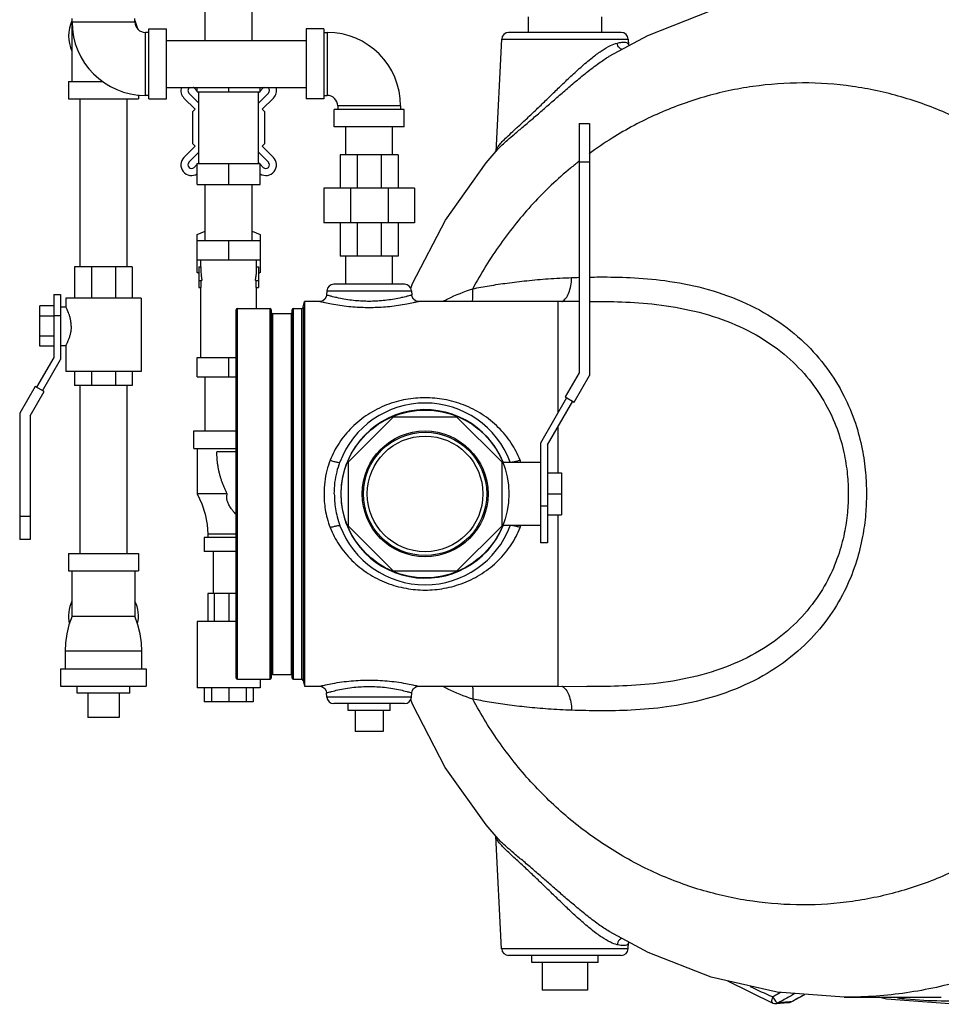
# Model space of a CAD drawing. Units: inches. Extents: x -9.8 to 24.8, y -7 to 22.8.
# Drawn here: x 6.4 to 10.5, y -7 to -2.6 of the extents above; entities that cross this region are included whole.
import ezdxf

# ---------------------------------------------------------------- set-up
doc = ezdxf.new("R2010")
doc.units = ezdxf.units.IN
doc.header["$LTSCALE"] = 1.21
doc.header["$MEASUREMENT"] = 0
doc.layers.get('0').update_dxf_attribs({"linetype": 'CONTINUOUS'})
doc.layers.add('02___PRT_ALL_AXES', color=7, linetype='CONTINUOUS')
doc.layers.add('MACHINE', color=7, linetype='CONTINUOUS')

msp = doc.modelspace()

# ---------------------------------------------------------------- linework, layer by layer
at = {"color": 7, "linetype": 'CONTINUOUS'}
for p, q in [((7.2125, -2.6661), (7.2125, -2.4273)), ((7.4225, -2.6661), (7.4225, -2.4273)), ((6.6172, -2.8492), (6.6172, -2.5679)), ((6.6172, -2.5836), (6.8985, -2.5836)), ((6.8985, -2.5836), (6.8985, -2.5679)), ((8.6563, -2.5601), (8.6563, -2.6304)), ((8.9843, -2.5601), (8.9843, -2.6304)), ((6.9453, -2.9117), (6.9453, -2.6304)), ((6.961, -2.6304), (6.9453, -2.6304)), ((6.961, -2.9273), (6.961, -2.6148)), ((6.961, -2.6148), (7.0391, -2.6148)), ((7.0391, -2.9273), (7.0391, -2.6148)), ((7.6641, -2.6148), (7.6641, -2.9273)), ((7.7422, -2.6148), (7.6641, -2.6148)), ((7.7422, -2.6148), (7.7422, -2.9273)), ((7.7422, -2.6304), (7.7578, -2.6304)), ((7.7578, -2.6304), (7.7578, -2.9117)), ((9.0719, -2.6304), (8.5687, -2.6304)), ((7.0391, -2.6661), (7.6641, -2.6661)), ((8.5375, -2.6601), (8.5112, -3.1636)), ((8.5375, -2.6601), (9.1031, -2.6601)), ((9.1031, -2.6601), (9.1045, -2.6859)), ((9.0182, -2.7372), (9.0186, -2.7369)), ((6.6016, -2.8492), (6.6016, -2.9273)), ((6.6016, -2.8492), (6.7533, -2.8492)), ((7.0391, -2.8761), (7.6641, -2.8761)), ((7.1846, -2.9464), (7.1398, -2.9015)), ((7.1628, -2.8786), (7.1768, -2.8926)), ((7.1803, -2.8961), (7.1846, -2.9004)), ((7.4546, -2.8961), (7.4503, -2.9004)), ((7.4503, -2.9464), (7.4951, -2.9015)), ((7.4721, -2.8786), (7.4581, -2.8926)), ((6.6016, -2.9273), (6.9141, -2.9273)), ((6.6528, -2.9273), (6.6528, -3.6773)), ((6.8628, -2.9273), (6.8628, -3.6773)), ((6.9141, -2.9098), (6.9141, -2.9273)), ((6.961, -2.9117), (6.9453, -2.9117)), ((6.961, -2.9273), (7.0391, -2.9273)), ((7.1679, -2.9738), (7.1177, -2.9236)), ((7.4671, -2.9738), (7.5172, -2.9236)), ((7.7422, -2.9273), (7.6641, -2.9273)), ((7.7422, -2.9117), (7.7578, -2.9117)), ((7.1573, -2.9844), (7.1679, -2.9738)), ((7.1573, -3.1281), (7.1573, -2.9844)), ((7.4671, -2.9738), (7.4776, -2.9844)), ((7.4776, -2.9844), (7.4776, -3.1281)), ((7.7891, -3.0523), (7.7891, -2.9742)), ((8.1016, -2.9742), (7.7891, -2.9742)), ((7.8047, -2.9586), (7.8047, -2.9742)), ((8.086, -2.9586), (7.8047, -2.9586)), ((8.086, -2.9586), (8.086, -2.9742)), ((8.1016, -3.0523), (8.1016, -2.9742)), ((8.1016, -3.0523), (7.7891, -3.0523)), ((7.8403, -3.1773), (7.8403, -3.0523)), ((8.0503, -3.1773), (8.0503, -3.0523)), ((8.8839, -3.0367), (8.8839, -4.1513)), ((8.8839, -3.0367), (8.9301, -3.0367)), ((8.9301, -3.0367), (8.9301, -4.1637)), ((7.1177, -3.1888), (7.1679, -3.1386)), ((7.1398, -3.2109), (7.1846, -3.1661)), ((7.1679, -3.1386), (7.1573, -3.1281)), ((7.4951, -3.2109), (7.4503, -3.1661)), ((7.4776, -3.1281), (7.4671, -3.1386)), ((7.5172, -3.1888), (7.4671, -3.1386)), ((8.4687, -3.2133), (8.5217, -3.1513)), ((8.5217, -3.1513), (8.5219, -3.1511)), ((7.1846, -3.212), (7.1803, -3.2164)), ((7.4503, -3.212), (7.4546, -3.2164)), ((7.8164, -3.1773), (7.8164, -3.3258)), ((8.0743, -3.1773), (7.8164, -3.1773)), ((7.8919, -3.1773), (7.8919, -3.3258)), ((7.9987, -3.1773), (7.9987, -3.3258)), ((8.0743, -3.1773), (8.0743, -3.3258)), ((8.8839, -3.2086), (8.9301, -3.2086)), ((7.1768, -3.2198), (7.1628, -3.2339)), ((7.4581, -3.2198), (7.4721, -3.2339)), ((7.1768, -3.3101), (7.4581, -3.3101)), ((7.2125, -3.5601), (7.2125, -3.3101)), ((7.4225, -3.5601), (7.4225, -3.3101)), ((7.7422, -3.3258), (7.7422, -3.482)), ((8.1485, -3.3258), (7.7422, -3.3258)), ((7.8612, -3.3258), (7.8612, -3.482)), ((8.0295, -3.3258), (8.0295, -3.482)), ((8.1485, -3.3258), (8.1485, -3.482)), ((7.1768, -3.5339), (7.2125, -3.5193)), ((7.4225, -3.5193), (7.4581, -3.5339)), ((8.1485, -3.482), (7.7422, -3.482)), ((7.8164, -3.482), (7.8164, -3.6304)), ((7.8919, -3.482), (7.8919, -3.6304)), ((7.9987, -3.482), (7.9987, -3.6304)), ((8.0743, -3.482), (8.0743, -3.6304)), ((7.1768, -3.7039), (7.1768, -3.5339)), ((7.1768, -3.5601), (7.4581, -3.5601)), ((7.3175, -3.6461), (7.3175, -3.5601)), ((7.4581, -3.5339), (7.4581, -3.7039)), ((7.1768, -3.6461), (7.4581, -3.6461)), ((7.1925, -3.6773), (7.1925, -3.6461)), ((7.4425, -3.6773), (7.4425, -3.6461)), ((8.0743, -3.6304), (7.8164, -3.6304)), ((7.8403, -3.7554), (7.8403, -3.6304)), ((8.0503, -3.7554), (8.0503, -3.6304)), ((6.6288, -3.6773), (6.6288, -3.8179)), ((6.8866, -3.6773), (6.6288, -3.6773)), ((6.7044, -3.6773), (6.7044, -3.8179)), ((6.8109, -3.6773), (6.8109, -3.8179)), ((6.8866, -3.6773), (6.8866, -3.8179)), ((7.1846, -3.6773), (7.1846, -3.7711)), ((7.1846, -3.6773), (7.1925, -3.6773)), ((7.4425, -3.6773), (7.4503, -3.6773)), ((7.4503, -3.6773), (7.4503, -3.7711)), ((7.1846, -3.7071), (7.1768, -3.7039)), ((7.1846, -3.7398), (7.1978, -3.7398)), ((7.1947, -3.7711), (7.1947, -3.7398)), ((7.4371, -3.7398), (7.4503, -3.7398)), ((7.4402, -3.7711), (7.4402, -3.7398)), ((7.4581, -3.7039), (7.4503, -3.7071)), ((7.1846, -3.7711), (7.1947, -3.7711)), ((7.1925, -4.0836), (7.1925, -3.7711)), ((7.4402, -3.7711), (7.4503, -3.7711)), ((7.4425, -3.8648), (7.4425, -3.7711)), ((8.1032, -3.7554), (7.7875, -3.7554)), ((6.5352, -3.8023), (6.5352, -4.0836)), ((6.5352, -3.8023), (6.5664, -3.8023)), ((6.5664, -3.8023), (6.5664, -4.0919)), ((6.5899, -3.8179), (6.5899, -3.857)), ((6.9258, -3.8179), (6.5899, -3.8179)), ((6.9258, -3.8179), (6.9258, -4.1461)), ((7.7563, -3.7851), (7.7553, -3.804)), ((7.7563, -3.7851), (8.1344, -3.7851)), ((8.1344, -3.7851), (8.1354, -3.804)), ((6.4727, -4.0332), (6.4727, -3.8527)), ((6.5352, -3.8527), (6.4727, -3.8527)), ((6.5664, -3.857), (6.5899, -3.857)), ((7.7241, -3.8336), (7.6568, -3.8336)), ((8.7891, -3.8336), (8.1666, -3.8336)), ((8.8839, -3.8329), (8.7891, -3.8336)), ((8.7891, -3.8336), (8.7891, -4.3305)), ((6.5352, -3.8978), (6.4727, -3.8978)), ((6.5352, -3.8961), (6.5664, -3.8961)), ((6.5352, -3.988), (6.4727, -3.988)), ((6.5352, -4.0332), (6.4727, -4.0332)), ((6.5664, -4.0289), (6.5899, -4.0289)), ((6.5899, -4.0289), (6.5899, -4.1461)), ((6.5352, -4.0836), (6.4585, -4.2163)), ((6.4856, -4.2319), (6.5664, -4.0919)), ((7.1768, -4.1695), (7.1768, -4.0836)), ((7.1768, -4.0836), (7.3516, -4.0836)), ((7.3175, -4.1695), (7.3175, -4.0836)), ((6.9258, -4.1461), (6.5899, -4.1461)), ((6.6288, -4.1461), (6.6288, -4.2086)), ((6.7044, -4.1461), (6.7044, -4.2086)), ((6.8109, -4.1461), (6.8109, -4.2086)), ((6.8866, -4.1461), (6.8866, -4.2086)), ((7.1768, -4.1695), (7.3516, -4.1695)), ((7.2125, -4.4117), (7.2125, -4.1695)), ((8.8839, -4.1513), (8.8214, -4.2596)), ((8.8614, -4.2827), (8.9301, -4.1637)), ((6.452, -4.2126), (6.3834, -4.3316)), ((6.4921, -4.2357), (6.452, -4.2126)), ((6.8866, -4.2086), (6.6288, -4.2086)), ((6.6528, -4.2086), (6.6528, -4.9586)), ((6.8628, -4.2086), (6.8628, -4.9586)), ((6.4296, -4.3439), (6.4921, -4.2357)), ((8.8279, -4.2633), (8.711, -4.4658)), ((8.8214, -4.2596), (8.8614, -4.2827)), ((8.7422, -4.4742), (8.8549, -4.2789)), ((6.3834, -4.3316), (6.3834, -4.8961)), ((6.4296, -4.3439), (6.4296, -4.8961)), ((8.053, -4.3492), (7.8516, -4.5506)), ((8.3377, -4.3492), (8.053, -4.3492)), ((8.5391, -4.5506), (8.3377, -4.3492)), ((8.7891, -4.393), (8.7891, -4.5992)), ((7.1612, -4.4898), (7.1612, -4.4117)), ((7.1612, -4.4117), (7.3516, -4.4117)), ((8.711, -4.4658), (8.711, -4.9117)), ((8.7422, -4.4742), (8.7422, -4.9117)), ((7.1612, -4.4898), (7.3516, -4.4898)), ((7.1768, -4.4898), (7.1768, -4.6929)), ((7.3516, -4.5054), (7.2648, -4.5054)), ((7.8516, -4.5506), (7.8516, -4.8353)), ((8.5391, -4.8353), (8.5391, -4.5506)), ((8.711, -4.5523), (8.543, -4.5523)), ((8.7422, -4.5992), (8.8047, -4.5992)), ((8.8047, -4.5992), (8.8047, -4.7867)), ((7.3113, -4.6929), (7.1768, -4.6929)), ((8.7422, -4.6929), (8.8047, -4.6929)), ((8.7422, -4.7476), (8.711, -4.7476)), ((6.4296, -4.7945), (6.3834, -4.7945)), ((8.7422, -4.7867), (8.8047, -4.7867)), ((8.7891, -4.7867), (8.7891, -5.5523)), ((7.8516, -4.8353), (8.053, -5.0367)), ((8.3377, -5.0367), (8.5391, -4.8353)), ((8.711, -4.8336), (8.543, -4.8336)), ((7.2237, -4.8726), (7.2237, -4.8883)), ((7.3516, -4.8726), (7.2237, -4.8726)), ((6.4296, -4.8961), (6.3834, -4.8961)), ((7.2081, -4.8883), (7.2081, -4.9508)), ((7.3516, -4.8883), (7.2081, -4.8883)), ((8.7422, -4.9117), (8.711, -4.9117)), ((6.6016, -4.9586), (6.6016, -5.0367)), ((6.6016, -4.9586), (6.9141, -4.9586)), ((6.9141, -4.9586), (6.9141, -5.0367)), ((7.3516, -4.9508), (7.2081, -4.9508)), ((7.25, -5.1383), (7.25, -4.9508)), ((6.6016, -5.0367), (6.9141, -5.0367)), ((6.6172, -5.2398), (6.6172, -5.0367)), ((6.8985, -5.0367), (6.8985, -5.2398)), ((8.053, -5.0367), (8.3377, -5.0367)), ((7.2244, -5.1383), (7.2244, -5.2633)), ((7.3516, -5.1383), (7.2244, -5.1383)), ((7.2523, -5.1383), (7.2523, -5.2633)), ((7.3183, -5.1383), (7.3183, -5.2633)), ((6.6172, -5.2398), (6.6485, -5.2398)), ((6.6485, -5.2398), (6.8985, -5.2398)), ((7.1768, -5.2633), (7.1768, -5.5601)), ((7.3516, -5.2633), (7.1768, -5.2633)), ((6.586, -5.3961), (6.586, -5.4742)), ((6.9297, -5.3961), (6.586, -5.3961)), ((6.9297, -5.4742), (6.9297, -5.3961)), ((6.5664, -5.4742), (6.5664, -5.5523)), ((6.5664, -5.4742), (6.9493, -5.4742)), ((6.9493, -5.4742), (6.9493, -5.5523)), ((7.4581, -5.5211), (7.4581, -5.5601)), ((6.5664, -5.5523), (6.9493, -5.5523)), ((7.4581, -5.5601), (7.1768, -5.5601)), ((7.2075, -5.5601), (7.2075, -5.6226)), ((7.2404, -5.5601), (7.2404, -5.6226)), ((7.3184, -5.5601), (7.3184, -5.6226)), ((7.3959, -5.5601), (7.3959, -5.6226)), ((7.4274, -5.5601), (7.4274, -5.6226)), ((7.6568, -5.5523), (7.7241, -5.5523)), ((7.7563, -5.6008), (7.7553, -5.5819)), ((8.1344, -5.6008), (8.1354, -5.5819)), ((8.1666, -5.5523), (8.7891, -5.5523)), ((8.7891, -5.5523), (8.918, -5.5532)), ((8.918, -5.5532), (8.9177, -5.5532)), ((7.4274, -5.6226), (7.2075, -5.6226)), ((8.1344, -5.6008), (7.7563, -5.6008)), ((8.1032, -5.6304), (7.7875, -5.6304)), ((6.8282, -5.6929), (6.6875, -5.6929)), ((8.0078, -5.7554), (7.8828, -5.7554)), ((8.5375, -6.7258), (8.5112, -6.2223)), ((8.5219, -6.2348), (8.5217, -6.2346)), ((9.0186, -6.6489), (9.0182, -6.6487)), ((9.1031, -6.7258), (8.5375, -6.7258)), ((9.1031, -6.7258), (9.1045, -6.7)), ((9.0719, -6.7554), (8.5687, -6.7554)), ((9.5464, -6.8697), (9.749, -6.9684)), ((8.9219, -6.9117), (8.7188, -6.9117)), ((9.8315, -6.9631), (9.8932, -6.9298)), ((10.0681, -6.9429), (10.5025, -6.9429)), ((9.7635, -6.9708), (9.819, -6.9668)), ((9.8281, -6.9647), (9.8315, -6.9631)), ((9.8298, -6.9634), (9.8315, -6.9631))]:
    msp.add_line(p, q, dxfattribs=at)
for points in [[(9.0186, -2.7369), (9.1915, -2.6436), (9.4739, -2.5328), (9.768, -2.4655), (10.0681, -2.4429)], [(8.1318, -3.7746), (8.1396, -3.7526), (8.2861, -3.4701), (8.4687, -3.2133)], [(7.7553, -3.804), (7.7535, -3.8128), (7.7478, -3.8227), (7.7388, -3.8299), (7.7279, -3.8333), (7.7241, -3.8336)], [(8.1666, -3.8336), (8.1628, -3.8333), (8.1518, -3.8299), (8.1429, -3.8227), (8.1371, -3.8128), (8.1354, -3.804)], [(7.1768, -4.6929), (7.1973, -4.7373), (7.2123, -4.7833), (7.221, -4.829), (7.2237, -4.8726)], [(6.6172, -5.2398), (6.6036, -5.2783), (6.5936, -5.3183), (6.5878, -5.3581), (6.586, -5.3961)], [(6.9297, -5.3961), (6.9279, -5.3581), (6.9221, -5.3183), (6.9121, -5.2783), (6.8985, -5.2398)], [(7.7241, -5.5523), (7.7279, -5.5525), (7.7388, -5.556), (7.7478, -5.5632), (7.7535, -5.5731), (7.7553, -5.5819)], [(8.1354, -5.5819), (8.1371, -5.5731), (8.1429, -5.5632), (8.1518, -5.556), (8.1628, -5.5525), (8.1666, -5.5523)], [(8.5217, -6.2346), (8.4684, -6.1723), (8.2857, -5.9151), (8.1392, -5.6324), (8.1318, -5.6114)], [(10.0681, -6.9429), (9.7686, -6.9205), (9.4746, -6.8533), (9.1921, -6.7426), (9.0186, -6.6489)], [(10.5598, -6.9742), (10.2578, -6.9511), (10.2225, -6.9429)], [(9.749, -6.9684), (9.7571, -6.9707), (9.7635, -6.9708)], [(9.819, -6.9668), (9.8236, -6.9661), (9.8281, -6.9647)]]:
    msp.add_lwpolyline(points, dxfattribs=at)
for radius in [0.375, 0.2812, 0.2756, 0.2584]:
    msp.add_circle((8.1953, -4.6929), radius, dxfattribs=at)
for centre, radius, start, end in [((6.7578, -2.6461), 0.1562, 154.5065, 205.4935), ((6.9453, -2.5836), 0.3281, 180, 270), ((6.9453, -2.5836), 0.0469, 180, 270), ((6.7578, -2.6461), 0.1562, 11.6184, 25.4935), ((7.7578, -2.9586), 0.3281, 0, 90), ((8.5687, -2.6617), 0.0312, 90, 177), ((9.0719, -2.6617), 0.0312, 3, 90), ((7.1513, -2.8901), 0.0475, 162.8141, 225), ((7.1517, -2.8905), 0.0163, 116.489, 222.7974), ((7.1517, -2.8905), 0.0163, 47.2026, 62.66), ((7.4832, -2.8905), 0.0163, 117.34, 132.7974), ((7.4832, -2.8905), 0.0163, 317.2026, 63.511), ((7.4836, -2.8901), 0.0475, 315, 17.1859), ((7.7578, -2.9586), 0.0469, 0, 90), ((7.1513, -3.2224), 0.0475, 135, 302.5623), ((7.1517, -3.222), 0.0163, 137.2026, 312.7974), ((7.4836, -3.2224), 0.0475, 237.4377, 45), ((7.4832, -3.222), 0.0163, 227.2026, 42.7974), ((7.7875, -3.7867), 0.0312, 90, 177), ((8.1032, -3.7867), 0.0312, 3, 90), ((8.1953, -4.6929), 0.4062, 20.5213, 159.4787), ((8.1953, -4.6929), 0.3766, 22.0183, 337.9829), ((8.1953, -4.6929), 0.4062, 200.5213, 339.4787), ((6.7578, -5.2398), 0.1562, 154.3446, 192.2276), ((6.7578, -5.2398), 0.1562, 347.7724, 25.6554), ((7.7875, -5.5992), 0.0312, 183, 270), ((8.1032, -5.5992), 0.0312, 270, 357), ((8.5687, -6.7242), 0.0312, 183, 270), ((9.0719, -6.7242), 0.0312, 270, 357)]:
    msp.add_arc(centre, radius, start, end, dxfattribs=at)
for points, start_tangent, end_tangent in [([(11.9083, -3.6331), (11.7647, -3.3837), (11.5922, -3.1566), (11.3938, -2.9557), (11.1728, -2.7843), (10.933, -2.6454), (10.6784, -2.5414), (10.4135, -2.474), (10.1427, -2.4444), (10.0681, -2.4429)], (-1.023859, 2.067846), (-2.309335, -0.000064)), ([(11.6622, -2.7838), (11.4951, -2.68), (11.2229, -2.5537), (10.9367, -2.4699), (10.6426, -2.4305), (10.5022, -2.4275)], (-1.015314, 0.699692), (-1.233016, -0.018317)), ([(8.9822, -2.7134), (8.9865, -2.7105), (9.024, -2.6888), (9.0536, -2.678)], (0.066273, 0.044953), (0.078141, 0.017475)), ([(9.0536, -2.678), (9.0753, -2.6744), (9.0911, -2.6745), (9.1009, -2.6784), (9.1045, -2.6859)], (0.055259, 0.012312), (0.002978, -0.056536)), ([(9.0755, -2.7066), (9.073, -2.7058), (9.0637, -2.6996), (9.0569, -2.6899), (9.0536, -2.678)], (-0.037089, 0.009873), (-0.004072, 0.037803)), ([(8.5186, -3.1453), (8.5287, -3.1313), (8.5443, -3.114), (8.5662, -3.0926), (8.5951, -3.0657), (8.6317, -3.0321), (8.6728, -2.9936), (8.7134, -2.9549), (8.7539, -2.9156), (8.7958, -2.8751), (8.8406, -2.8322), (8.8907, -2.7864), (8.9419, -2.7432), (8.9822, -2.7134)], (0.330526, 0.542659), (0.525113, 0.356183)), ([(8.5219, -3.1511), (8.5225, -3.1504), (8.5396, -3.133), (8.5634, -3.1115), (8.5949, -3.0846), (8.6346, -3.0511), (8.6794, -3.0129), (8.7235, -2.9746), (8.7677, -2.936), (8.8133, -2.8962), (8.8623, -2.8543), (8.9169, -2.8095), (8.9725, -2.7675), (9.0182, -2.7372)], (0.430512, 0.483438), (0.553715, 0.334465)), ([(11.5867, -4.6929), (11.5721, -4.4531), (11.5286, -4.2174), (11.457, -3.9898), (11.3584, -3.7743), (11.2345, -3.5744), (11.0876, -3.3938), (10.92, -3.2353), (10.7346, -3.1019), (10.5347, -2.9957), (10.3237, -2.9185), (10.1051, -2.8717), (9.8827, -2.8561), (9.6604, -2.872), (9.4418, -2.919), (9.2308, -2.9964), (9.031, -3.1028), (8.9279, -3.1726)], (0, 3.802169), (-3.071472, -2.245969)), ([(8.5114, -3.1629), (8.513, -3.1568), (8.5186, -3.1453)], (0.00322, 0.018834), (0.009927, 0.016299)), ([(8.8826, -3.2069), (8.8458, -3.2365), (8.6784, -3.3951), (8.5316, -3.576), (8.408, -3.7759)], (-0.587488, -0.460335), (-0.351419, -0.657806)), ([(7.1925, -3.6773), (7.1931, -3.6986), (7.1949, -3.7196), (7.1978, -3.7398)], (0, -0.062795), (0.010769, -0.061864)), ([(7.4371, -3.7398), (7.4401, -3.7196), (7.4419, -3.6986), (7.4425, -3.6773)], (0.010769, 0.061864), (0, 0.062795)), ([(8.408, -3.7759), (8.482, -3.7625), (8.5622, -3.7504), (8.6495, -3.7399), (8.7452, -3.7315), (8.8502, -3.726)], (0.437202, 0.085789), (0.445263, 0.015692)), ([(8.8075, -3.833), (8.8241, -3.8186), (8.8376, -3.7944), (8.8466, -3.7625), (8.8502, -3.726)], (0.108898, 0.052932), (0.002824, 0.119515)), ([(8.8502, -3.726), (8.8839, -3.7249)], (0.03363, 0.001185), (0.033637, 0.000972)), ([(8.9301, -3.7238), (8.9739, -3.7233), (9.1121, -3.726), (9.2673, -3.7398), (9.4393, -3.7734), (9.6105, -3.8325), (9.7643, -3.916), (9.8902, -4.0164), (9.9911, -4.1307), (10.067, -4.254), (10.1183, -4.3772), (10.1486, -4.4927), (10.1637, -4.5982), (10.1679, -4.6929)], (1.781518, 0.032039), (-0.000008, -1.781736)), ([(8.2757, -3.832), (8.2971, -3.8209), (8.408, -3.7759)], (0.126219, 0.069265), (0.13655, 0.044844)), ([(8.4065, -3.8337), (8.4091, -3.8112), (8.408, -3.7759)], (0.010634, 0.056995), (-0.00623, 0.057572)), ([(8.1354, -3.804), (8.1303, -3.8054), (8.1149, -3.8097), (8.0899, -3.8158), (8.058, -3.8222), (8.0242, -3.8273), (7.9918, -3.8305), (7.9608, -3.8321), (7.9304, -3.8321), (7.8993, -3.8306), (7.8667, -3.8274), (7.8328, -3.8222), (7.8009, -3.8158), (7.7758, -3.8097), (7.7604, -3.8054), (7.7553, -3.804)], (-0.369908, -0.108771), (-0.369911, 0.10876)), ([(6.6135, -3.9429), (6.6129, -3.9294), (6.6108, -3.9149), (6.6075, -3.9007), (6.6034, -3.8879), (6.5992, -3.877), (6.5954, -3.8683), (6.5924, -3.8621), (6.5905, -3.8583), (6.5899, -3.857)], (0, 0.089975), (-0.000001, 0)), ([(8.1666, -3.8336), (8.1606, -3.835), (8.1427, -3.8391), (8.1135, -3.845), (8.0764, -3.8512), (8.0371, -3.8561), (7.9993, -3.8592), (7.9633, -3.8607), (7.9279, -3.8607), (7.8918, -3.8593), (7.8539, -3.8561), (7.8144, -3.8512), (7.7772, -3.845), (7.748, -3.8391), (7.73, -3.835), (7.7241, -3.8336)], (-0.434262, -0.105517), (-0.434261, 0.105521)), ([(8.8058, -3.8337), (8.8075, -3.833)], (0.001718, 0.000726), (0.00167, 0.000812)), ([(8.9301, -3.8326), (9.0546, -3.8337), (9.2088, -3.8439), (9.3777, -3.8711), (9.544, -3.921), (9.6925, -3.9929), (9.8139, -4.0805), (9.9115, -4.1815), (9.9856, -4.2915), (10.0364, -4.4026), (10.067, -4.508), (10.0824, -4.605), (10.0868, -4.6929)], (1.629692, 0.016959), (-0.000005, -1.629661)), ([(6.6135, -3.9429), (6.6129, -3.9565), (6.6108, -3.971), (6.6075, -3.9852), (6.6034, -3.998), (6.5992, -4.0089), (6.5954, -4.0176), (6.5924, -4.0238), (6.5905, -4.0276), (6.5899, -4.0289)], (0, -0.089975), (-0.000001, 0)), ([(8.1953, -4.2633), (8.1097, -4.271), (8.0231, -4.2955), (7.9407, -4.3375), (7.8683, -4.3955), (7.8109, -4.4655), (7.771, -4.5423)], (-0.538331, -0.000151), (-0.197598, -0.500755)), ([(8.6197, -4.5423), (8.5799, -4.4657), (8.5224, -4.3956), (8.4498, -4.3374), (8.3672, -4.2953), (8.2806, -4.2709), (8.1953, -4.2633)], (-0.197605, 0.500752), (-0.538331, 0.000143)), ([(7.3113, -4.6929), (7.3044, -4.6795), (7.2981, -4.6657), (7.2923, -4.6517), (7.2871, -4.6375), (7.2824, -4.6232), (7.2782, -4.6087), (7.2746, -4.5941), (7.2716, -4.5794), (7.2692, -4.5647), (7.2672, -4.5499), (7.2659, -4.5351), (7.2651, -4.5203), (7.2648, -4.5054)], (-0.091315, 0.172401), (-0.000043, 0.195091)), ([(7.771, -4.5423), (7.7563, -4.5879), (7.7467, -4.6395), (7.7435, -4.6929)], (-0.056502, -0.143164), (0.00001, -0.15391)), ([(7.771, -4.5423), (7.7872, -4.5476), (7.8011, -4.551), (7.8108, -4.552), (7.8149, -4.5505)], (0.04275, -0.01551), (0.015939, 0.042592)), ([(7.7896, -4.6929), (7.7926, -4.6424), (7.8016, -4.5936), (7.8149, -4.5505)], (0.000001, 0.145323), (0.050942, 0.136101)), ([(8.6197, -4.5423), (8.6035, -4.5476), (8.5896, -4.551), (8.5799, -4.552), (8.5758, -4.5506)], (-0.042729, -0.015502), (-0.015933, 0.04257)), ([(8.5765, -4.5523), (8.5758, -4.5505)], (-0.000647, 0.001754), (-0.000655, 0.001751)), ([(8.6234, -4.5522), (8.6197, -4.5423)], (-0.003577, 0.009896), (-0.003862, 0.009784)), ([(7.3515, -4.7851), (7.3449, -4.7782), (7.3362, -4.7683), (7.329, -4.7588), (7.323, -4.7499), (7.3183, -4.7416), (7.3148, -4.7341), (7.3122, -4.727), (7.3104, -4.7203), (7.3093, -4.7134), (7.309, -4.7064), (7.3097, -4.6996), (7.3113, -4.6929)], (-0.074891, 0.074129), (0.031513, 0.100532)), ([(7.7435, -4.6929), (7.7448, -4.7266), (7.7491, -4.7629), (7.7573, -4.8019), (7.771, -4.8436)], (-0.000001, -0.15395), (0.056521, -0.143199)), ([(7.7896, -4.6929), (7.7908, -4.7248), (7.7948, -4.7591), (7.8025, -4.796), (7.8149, -4.8354)], (0, -0.145359), (0.050955, -0.136135)), ([(11.5867, -4.6929), (11.5721, -4.9328), (11.5286, -5.1685), (11.457, -5.3961), (11.3584, -5.6116), (11.2345, -5.8114), (11.0876, -5.9921), (10.92, -6.1505), (10.7346, -6.284), (10.5347, -6.3902), (10.3237, -6.4674), (10.1051, -6.5142), (9.8827, -6.5298), (9.6604, -6.5139), (9.4418, -6.4669), (9.2308, -6.3895), (9.031, -6.283), (8.8458, -6.1494), (8.6784, -5.9907), (8.5316, -5.8099), (8.408, -5.61)], (0, -4.604759), (-2.169777, 4.061511)), ([(10.1679, -4.6929), (10.1641, -4.7831), (10.1505, -4.8834), (10.1232, -4.9937), (10.0766, -5.1126), (10.0049, -5.2358), (9.9056, -5.3545), (9.7798, -5.4593), (9.6249, -5.547), (9.4506, -5.6095), (9.2749, -5.645), (9.1165, -5.6596), (8.9758, -5.6626), (8.8502, -5.6599)], (0.000011, -1.861624), (-1.860469, 0.065567)), ([(10.0868, -4.6929), (10.0828, -4.7766), (10.0689, -4.8689), (10.0412, -4.9696), (9.995, -5.0771), (9.9249, -5.1873), (9.8288, -5.2921), (9.7075, -5.3838), (9.5579, -5.4594), (9.3887, -5.5122), (9.2163, -5.5412), (9.059, -5.5521), (8.918, -5.5532)], (0.000005, -1.64176), (-1.641708, 0.022246)), ([(7.771, -4.8436), (7.7872, -4.8383), (7.8011, -4.8349), (7.8108, -4.8339), (7.8149, -4.8354)], (0.042749, 0.01551), (0.015944, -0.042589)), ([(8.5758, -4.8354), (8.5765, -4.8336)], (0.000656, 0.001753), (0.000647, 0.001756)), ([(8.6197, -4.8436), (8.6035, -4.8383), (8.5896, -4.8349), (8.5799, -4.8339), (8.5758, -4.8354)], (-0.04275, 0.01551), (-0.01594, -0.042591)), ([(8.6197, -4.8436), (8.6234, -4.8337)], (0.003861, 0.009783), (0.003577, 0.009895)), ([(7.771, -4.8436), (7.8108, -4.9202), (7.8683, -4.9903), (7.9409, -5.0485), (8.0234, -5.0905), (8.11, -5.1149), (8.1953, -5.1226)], (0.197605, -0.500752), (0.538331, -0.000143)), ([(8.1953, -5.1226), (8.2811, -5.1149), (8.3677, -5.0903), (8.45, -5.0483), (8.5223, -4.9904), (8.5798, -4.9204), (8.6197, -4.8436)], (0.538331, 0.000151), (0.197597, 0.500755)), ([(7.7241, -5.5523), (7.7305, -5.5508), (7.7501, -5.5464), (7.7821, -5.54), (7.8228, -5.5335), (7.8653, -5.5286), (7.9059, -5.5259), (7.9452, -5.525), (7.9844, -5.5259), (8.0252, -5.5286), (8.0678, -5.5335), (8.1086, -5.54), (8.1406, -5.5464), (8.1601, -5.5508), (8.1666, -5.5523)], (0.434258, 0.105513), (0.434257, -0.105517)), ([(7.7553, -5.5819), (7.7608, -5.5803), (7.7776, -5.5758), (7.805, -5.5692), (7.84, -5.5624), (7.8765, -5.5574), (7.9115, -5.5545), (7.9452, -5.5536), (7.979, -5.5545), (8.014, -5.5574), (8.0506, -5.5624), (8.0857, -5.5692), (8.1131, -5.5758), (8.1299, -5.5803), (8.1354, -5.5819)], (0.369903, 0.108764), (0.369907, -0.108753)), ([(8.408, -5.61), (8.2971, -5.565), (8.2757, -5.5538)], (-0.136553, 0.044846), (-0.126222, 0.069267)), ([(8.4065, -5.5522), (8.4091, -5.5747), (8.408, -5.61)], (0.010634, -0.056995), (-0.00623, -0.057572)), ([(8.8058, -5.5521), (8.8075, -5.5529)], (0.001719, -0.000726), (0.001671, -0.000812)), ([(8.8075, -5.5529), (8.8241, -5.5673), (8.8376, -5.5915), (8.8466, -5.6234), (8.8502, -5.6599)], (0.108898, -0.052932), (0.002824, -0.119514)), ([(8.8502, -5.6599), (8.7452, -5.6544), (8.6495, -5.646), (8.5621, -5.6355), (8.4819, -5.6234), (8.408, -5.61)], (-0.445263, 0.015692), (-0.437202, 0.085789)), ([(11.9086, -5.7522), (11.765, -6.0017), (11.5926, -6.2289), (11.3941, -6.4299), (11.1731, -6.6013), (10.9333, -6.7403), (10.6788, -6.8444), (10.4138, -6.9118), (10.143, -6.9415), (10.0681, -6.9429)], (-1.023554, -2.068752), (-2.310012, 0.000065)), ([(8.519, -6.2412), (8.5131, -6.2294), (8.5114, -6.223)], (-0.010426, 0.016803), (-0.003348, 0.019513)), ([(9.0536, -6.7079), (9.0236, -6.6969), (8.9855, -6.6747), (8.9402, -6.6413), (8.8892, -6.5982), (8.8408, -6.5538), (8.7983, -6.5132), (8.7588, -6.475), (8.72, -6.4374), (8.6803, -6.3994), (8.6384, -6.36), (8.5997, -6.3244), (8.5691, -6.296), (8.5461, -6.2737), (8.5296, -6.2557), (8.519, -6.2412)], (-0.6966, 0.155786), (-0.376935, 0.607442)), ([(9.0182, -6.6487), (8.9706, -6.6171), (8.9152, -6.5751), (8.8625, -6.5318), (8.8161, -6.4921), (8.773, -6.4545), (8.7308, -6.4176), (8.6876, -6.38), (8.6419, -6.341), (8.5999, -6.3055), (8.5666, -6.2771), (8.5415, -6.2547), (8.5235, -6.2366), (8.5219, -6.2348)], (-0.553634, 0.33454), (-0.430642, 0.483346)), ([(10.5022, -6.9583), (10.6423, -6.9554), (10.9365, -6.916), (11.2226, -6.8323), (11.4949, -6.7061), (11.6622, -6.6021)], (1.233017, -0.018318), (1.015315, 0.699693)), ([(9.0755, -6.6793), (9.073, -6.6801), (9.0637, -6.6862), (9.0569, -6.696), (9.0536, -6.7079)], (-0.037114, -0.009851), (-0.00407, -0.037822)), ([(9.1045, -6.7), (9.1009, -6.7075), (9.0911, -6.7113), (9.0752, -6.7115), (9.0536, -6.7079)], (-0.002973, -0.056535), (-0.055259, 0.012312)), ([(9.749, -6.9412), (9.6503, -6.8963)], (-0.099761, 0.042346), (-0.097556, 0.047336)), ([(9.749, -6.9683), (9.7473, -6.9671), (9.7455, -6.9613), (9.7461, -6.9522), (9.749, -6.9412)], (-0.027448, 0.01232), (0.009305, 0.027065)), ([(9.784, -6.9216), (9.7756, -6.9263), (9.749, -6.9412)], (-0.035047, -0.019588), (-0.035045, -0.019591)), ([(9.749, -6.9412), (9.755, -6.9515)], (0.005232, -0.010708), (0.006736, -0.009867)), ([(9.755, -6.9515), (9.7618, -6.9601), (9.7686, -6.9657)], (0.011206, -0.016416), (0.017495, -0.010394)), ([(9.8005, -6.9529), (9.7744, -6.9675)], (-0.026095, -0.014598), (-0.026094, -0.014599)), ([(9.8479, -6.9264), (9.825, -6.9392), (9.8005, -6.9529)], (-0.047412, -0.026516), (-0.047409, -0.026521)), ([(9.8313, -6.9627), (9.866, -6.9439), (9.8922, -6.9297)], (0.060963, 0.032918), (0.060959, 0.032926)), ([(10.3063, -6.9455), (10.346, -6.9497), (10.5022, -6.9583)], (0.195126, -0.022664), (0.196419, -0.002918)), ([(9.7635, -6.9708), (9.7669, -6.9704), (9.7744, -6.9675)], (0.011439, 0.00083), (0.009906, 0.005696)), ([(9.7686, -6.9657), (9.7744, -6.9675)], (0.005296, -0.003147), (0.005997, 0.000262)), ([(9.8113, -6.9648), (9.7928, -6.9662), (9.7744, -6.9675)], (-0.036952, -0.002719), (-0.036952, -0.002715)), ([(9.8298, -6.9634), (9.8113, -6.9648)], (-0.018491, -0.001361), (-0.018491, -0.001361)), ([(9.819, -6.9668), (9.8224, -6.9663), (9.8225, -6.9663)], (0.003553, 0.000261), (0.003484, 0.000757)), ([(9.8225, -6.9663), (9.8298, -6.9634)], (0.007712, 0.001675), (0.006832, 0.003878)), ([(9.8298, -6.9634), (9.8313, -6.9627)], (0.001457, 0.000787), (0.001457, 0.000787))]:
    msp.add_spline(points, degree=3, dxfattribs=dict(at, start_tangent=start_tangent, end_tangent=end_tangent))
at = {"layer": '02___PRT_ALL_AXES', "color": 7, "linetype": 'CONTINUOUS'}
for p, q in [((7.1768, -2.8961), (7.1768, -2.8761)), ((7.1768, -2.8961), (7.4581, -2.8961)), ((7.1846, -3.2164), (7.1846, -2.8961)), ((7.3175, -2.8961), (7.3175, -2.8761)), ((7.4503, -3.2164), (7.4503, -2.8961)), ((7.4581, -2.8961), (7.4581, -2.8761)), ((7.1768, -3.3101), (7.1768, -3.2164)), ((7.1768, -3.2164), (7.4581, -3.2164)), ((7.3175, -3.3101), (7.3175, -3.2164)), ((7.4581, -3.3101), (7.4581, -3.2164)), ((6.6407, -5.5836), (6.6407, -5.5523)), ((6.875, -5.5836), (6.6407, -5.5836)), ((6.6875, -5.5836), (6.6875, -5.6929)), ((6.8282, -5.5836), (6.8282, -5.6929)), ((6.875, -5.5836), (6.875, -5.5523)), ((7.8516, -5.6617), (7.8516, -5.6304)), ((8.0391, -5.6617), (8.0391, -5.6304)), ((8.0391, -5.6617), (7.8516, -5.6617)), ((7.8828, -5.6617), (7.8828, -5.7554)), ((8.0078, -5.6617), (8.0078, -5.7554)), ((8.6719, -6.7867), (8.6719, -6.7554)), ((8.9688, -6.7867), (8.9688, -6.7554)), ((8.9688, -6.7867), (8.6719, -6.7867)), ((8.7188, -6.7867), (8.7188, -6.9117)), ((8.9219, -6.7867), (8.9219, -6.9117))]:
    msp.add_line(p, q, dxfattribs=at)
at = {"layer": 'MACHINE', "color": 7, "linetype": 'CONTINUOUS'}
for p, q in [((7.3516, -5.5161), (7.3516, -3.8698)), ((7.3566, -5.5211), (7.3566, -3.8648)), ((7.3566, -3.8648), (7.5028, -3.8648)), ((7.5028, -5.5211), (7.5028, -3.8648)), ((7.5078, -3.8698), (7.5078, -5.5161)), ((7.6016, -5.5161), (7.6016, -3.8698)), ((7.6066, -5.5211), (7.6066, -3.8648)), ((7.6066, -3.8648), (7.6425, -3.8648)), ((7.6425, -3.8648), (7.6425, -5.5211)), ((7.65, -3.859), (7.6568, -3.8336)), ((7.65, -3.859), (7.65, -5.5269)), ((7.6568, -3.8336), (7.6568, -5.5195)), ((7.5128, -3.8861), (7.5128, -5.4998)), ((7.5128, -3.8861), (7.5966, -3.8861)), ((7.5966, -3.8861), (7.5966, -5.4998)), ((7.5128, -5.4998), (7.5966, -5.4998)), ((7.3566, -5.5211), (7.5028, -5.5211)), ((7.6066, -5.5211), (7.6425, -5.5211)), ((7.65, -5.5269), (7.6568, -5.5523)), ((7.6568, -5.5195), (7.6568, -5.5523))]:
    msp.add_line(p, q, dxfattribs=at)
for centre, radius, start, end in [((7.3566, -3.8698), 0.005, 90, 180), ((7.5028, -3.8698), 0.005, 0, 90), ((7.6066, -3.8698), 0.005, 90, 180), ((7.6425, -3.857), 0.00781, 270, 345), ((7.5128, -3.8811), 0.005, 180.0001, 270), ((7.5966, -3.8811), 0.005, 270, 360), ((7.5128, -5.5048), 0.005, 90, 179.9999), ((7.5966, -5.5048), 0.005, 0, 90), ((7.3566, -5.5161), 0.005, 180, 270), ((7.5028, -5.5161), 0.005, 270, 360), ((7.6066, -5.5161), 0.005, 180, 270), ((7.6425, -5.5289), 0.00781, 15, 90)]:
    msp.add_arc(centre, radius, start, end, dxfattribs=at)

doc.saveas('drawing.dxf')
